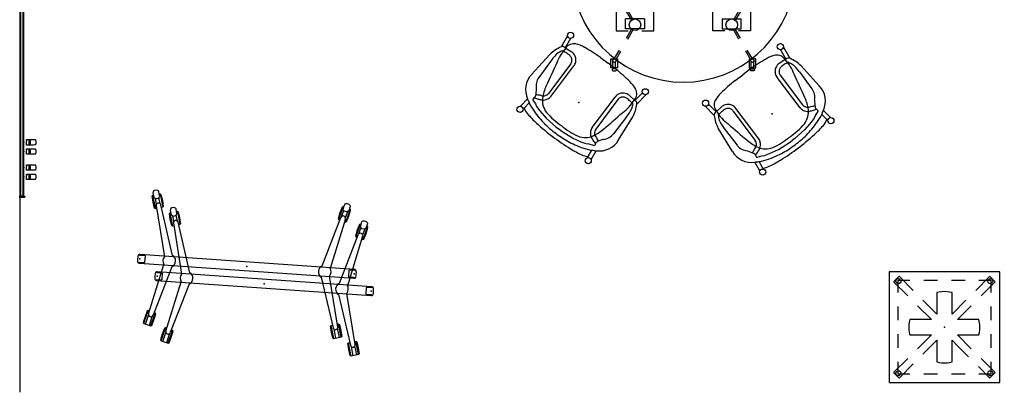
# Model space of a CAD drawing. Units: inches. Extents: x -305 to 305, y -220 to 188.
# Drawn here: x -305 to -91, y -188 to -107 of the extents above; entities that cross this region are included whole.
import ezdxf

# ---------------------------------------------------------------- set-up
doc = ezdxf.new("R2010")
doc.units = ezdxf.units.IN
doc.header["$MEASUREMENT"] = 0
for name, color, linetype in [('DISPLAY', 5, 'Continuous'), ('ELEC', 1, 'Continuous'), ('SEAT', 5, 'Continuous'), ('TABLE', 6, 'Continuous'), ('WALL', 7, 'Continuous')]:
    doc.layers.add(name, color=color, linetype=linetype)

# ---------------------------------------------------------------- blocks, each defined once
blk = doc.blocks.new('samvlmp-48_0p')
at = {"layer": 'ELEC'}
for p, q in [((19.97, -0.43), (28.28, -0.43)), ((19.97, -4.85), (19.97, -0.43)), ((20.63, -1.09), (27.62, -1.09)), ((20.63, -4.19), (20.63, -1.09)), ((20.8, -1.26), (27.44, -1.26)), ((20.8, -4.02), (20.8, -1.26)), ((21.44, -1.85, 0), (26.88, -1.85, 0)), ((21.44, -3.27, 0), (21.44, -1.85, 0)), ((21.59, -2.26, 0), (21.59, -2.05, 0)), ((21.63, -2.52, 0), (21.63, -2.11, 0)), ((21.64, -2, 0), (22.09, -2, 0)), ((21.69, -2.04, 0), (22.09, -2.04, 0)), ((22.13, -2, 0), (22.63, -2, 0)), ((22.13, -2.04, 0), (22.58, -2.04, 0)), ((22.64, -2.11, 0), (22.64, -2.5, 0)), ((22.68, -2.05, 0), (22.68, -2.31, 0)), ((22.81, -3.27, 0), (22.81, -1.85, 0)), ((22.94, -2.26, 0), (22.94, -2.05, 0)), ((22.98, -2.52, 0), (22.98, -2.11, 0)), ((22.99, -2, 0), (23.44, -2, 0)), ((23.04, -2.04, 0), (23.44, -2.04, 0)), ((23.48, -2, 0), (23.98, -2, 0)), ((23.48, -2.04, 0), (23.93, -2.04, 0)), ((23.99, -2.11, 0), (23.99, -2.5, 0)), ((24.03, -2.05, 0), (24.03, -2.31, 0)), ((24.16, -3.27, 0), (24.16, -1.85, 0)), ((24.29, -2.26, 0), (24.29, -2.05, 0)), ((24.33, -2.52, 0), (24.33, -2.11, 0)), ((24.34, -2, 0), (24.79, -2, 0)), ((24.39, -2.04, 0), (24.79, -2.04, 0)), ((24.83, -2, 0), (25.33, -2, 0)), ((24.83, -2.04, 0), (25.28, -2.04, 0)), ((25.34, -2.11, 0), (25.34, -2.5, 0)), ((25.38, -2.05, 0), (25.38, -2.31, 0)), ((25.64, -2.05, 0), (25.64, -2.31, 0)), ((25.68, -2.11, 0), (25.68, -2.5, 0)), ((26.18, -2, 0), (25.69, -2, 0)), ((26.19, -2.04, 0), (25.74, -2.04, 0)), ((26.68, -2, 0), (26.23, -2, 0)), ((26.63, -2.04, 0), (26.23, -2.04, 0)), ((26.69, -2.52, 0), (26.69, -2.11, 0)), ((26.73, -2.26, 0), (26.73, -2.05, 0)), ((26.88, -1.85, 0), (26.88, -3.27, 0)), ((27.44, -1.26), (27.44, -4.02)), ((27.62, -1.09), (27.62, -4.19)), ((28.28, -0.43), (28.28, -4.85)), ((27.62, -4.19), (20.63, -4.19)), ((27.44, -4.02), (20.8, -4.02)), ((26.88, -3.27, 0), (21.44, -3.27, 0)), ((21.59, -2.72, 0), (21.59, -2.34, 0)), ((21.59, -3.04, 0), (21.59, -2.78, 0)), ((21.63, -2.99, 0), (21.63, -2.57, 0)), ((22.11, -3.09, 0), (21.64, -3.09, 0)), ((22.1, -3.05, 0), (21.69, -3.05, 0)), ((22.58, -3.05, 0), (22.16, -3.05, 0)), ((22.63, -3.09, 0), (22.17, -3.09, 0)), ((22.64, -2.53, 0), (22.64, -2.99, 0)), ((22.68, -2.36, 0), (22.68, -2.64, 0)), ((22.68, -2.75, 0), (22.68, -3.04, 0)), ((22.94, -2.72, 0), (22.94, -2.34, 0)), ((22.94, -3.04, 0), (22.94, -2.78, 0)), ((22.98, -2.99, 0), (22.98, -2.57, 0)), ((23.46, -3.09, 0), (22.99, -3.09, 0)), ((23.45, -3.05, 0), (23.04, -3.05, 0)), ((23.93, -3.05, 0), (23.51, -3.05, 0)), ((23.98, -3.09, 0), (23.52, -3.09, 0)), ((23.99, -2.53, 0), (23.99, -2.99, 0)), ((24.03, -2.36, 0), (24.03, -2.64, 0)), ((24.03, -2.75, 0), (24.03, -3.04, 0)), ((24.29, -2.72, 0), (24.29, -2.34, 0)), ((24.29, -3.04, 0), (24.29, -2.78, 0)), ((24.33, -2.99, 0), (24.33, -2.57, 0)), ((24.81, -3.09, 0), (24.34, -3.09, 0)), ((24.8, -3.05, 0), (24.39, -3.05, 0)), ((24.51, -2.16, 0), (24.62, -2.16, 0)), ((24.51, -2.33, 0), (24.51, -2.16, 0)), ((24.51, -2.52, 0), (24.51, -2.36, 0)), ((24.62, -2.52, 0), (24.51, -2.52, 0)), ((24.62, -2.16, 0), (24.62, -2.34, 0)), ((24.62, -2.37, 0), (24.62, -2.52, 0)), ((24.73, -2.94, 0), (24.73, -2.86, 0)), ((24.73, -2.94, 0), (24.83, -2.94, 0)), ((24.84, -2.94, 0), (24.94, -2.94, 0)), ((25.28, -3.05, 0), (24.86, -3.05, 0)), ((25.33, -3.09, 0), (24.87, -3.09, 0)), ((24.94, -2.94, 0), (24.94, -2.86, 0)), ((25.01, -2.16, 0), (25.13, -2.16, 0)), ((25.01, -2.32, 0), (25.01, -2.16, 0)), ((25.01, -2.52, 0), (25.01, -2.36, 0)), ((25.13, -2.52, 0), (25.01, -2.52, 0)), ((25.13, -2.16, 0), (25.13, -2.32, 0)), ((25.13, -2.36, 0), (25.13, -2.52, 0)), ((25.34, -2.53, 0), (25.34, -2.99, 0)), ((25.38, -2.36, 0), (25.38, -2.64, 0)), ((25.38, -2.75, 0), (25.38, -3.04, 0)), ((25.64, -2.36, 0), (25.64, -2.64, 0)), ((25.64, -2.75, 0), (25.64, -3.04, 0)), ((25.68, -2.53, 0), (25.68, -2.99, 0)), ((25.69, -3.09, 0), (26.15, -3.09, 0)), ((25.74, -3.05, 0), (26.15, -3.05, 0)), ((26, -2.16, 0), (25.89, -2.16, 0)), ((25.89, -2.16, 0), (25.89, -2.32, 0)), ((25.89, -2.36, 0), (25.89, -2.52, 0)), ((25.89, -2.52, 0), (26, -2.52, 0)), ((26, -2.32, 0), (26, -2.16, 0)), ((26, -2.52, 0), (26, -2.36, 0)), ((26.08, -2.94, 0), (26.08, -2.86, 0)), ((26.18, -2.94, 0), (26.08, -2.94, 0)), ((26.29, -2.94, 0), (26.19, -2.94, 0)), ((26.21, -3.05, 0), (26.63, -3.05, 0)), ((26.21, -3.09, 0), (26.68, -3.09, 0)), ((26.29, -2.94, 0), (26.29, -2.86, 0)), ((26.5, -2.16, 0), (26.39, -2.16, 0)), ((26.39, -2.16, 0), (26.39, -2.34, 0)), ((26.39, -2.37, 0), (26.39, -2.52, 0)), ((26.39, -2.52, 0), (26.5, -2.52, 0)), ((26.5, -2.33, 0), (26.5, -2.16, 0)), ((26.5, -2.52, 0), (26.5, -2.36, 0)), ((26.69, -2.99, 0), (26.69, -2.57, 0)), ((26.73, -2.72, 0), (26.73, -2.34, 0)), ((26.73, -3.04, 0), (26.73, -2.78, 0)), ((28.28, -4.85), (19.97, -4.85))]:
    blk.add_line(p, q, dxfattribs=at)
for centre, radius, start, end in [((21.64, -2.05, 0), 0.05, 90, 180), ((21.69, -2.11, 0), 0.063, 90, 180), ((22.58, -2.11, 0), 0.063, 360, 90), ((22.63, -2.05, 0), 0.05, 0, 90), ((22.99, -2.05, 0), 0.05, 90, 180), ((23.04, -2.11, 0), 0.063, 90, 180), ((23.93, -2.11, 0), 0.063, 360, 90), ((23.98, -2.05, 0), 0.05, 0, 90), ((24.34, -2.05, 0), 0.05, 90, 180), ((24.39, -2.11, 0), 0.063, 90, 180), ((25.28, -2.11, 0), 0.063, 360, 90), ((25.33, -2.05, 0), 0.05, 0, 90), ((25.69, -2.05, 0), 0.05, 90, 180), ((25.74, -2.11, 0), 0.063, 90, 180), ((26.63, -2.11, 0), 0.063, 360, 90), ((26.68, -2.05, 0), 0.05, 0, 90), ((21.64, -3.04, 0), 0.05, 180, 270), ((21.69, -2.99, 0), 0.063, 180, 270), ((22.58, -2.99, 0), 0.063, 270, 0), ((22.63, -3.04, 0), 0.05, 270, 360), ((22.99, -3.04, 0), 0.05, 180, 270), ((23.04, -2.99, 0), 0.063, 180, 270), ((23.93, -2.99, 0), 0.063, 270, 0), ((23.98, -3.04, 0), 0.05, 270, 360), ((24.34, -3.04, 0), 0.05, 180, 270), ((24.39, -2.99, 0), 0.063, 180, 270), ((24.83, -2.86, 0), 0.103, 90.1522, 177.1377), ((24.83, -2.86, 0), 0.103, 2.8623, 81.906), ((25.28, -2.99, 0), 0.063, 270, 0), ((25.33, -3.04, 0), 0.05, 270, 360), ((25.69, -3.04, 0), 0.05, 180, 270), ((25.74, -2.99, 0), 0.063, 180, 270), ((26.18, -2.86, 0), 0.103, 98.094, 177.1377), ((26.18, -2.86, 0), 0.103, 2.8623, 89.8478), ((26.63, -2.99, 0), 0.063, 270, 0), ((26.68, -3.04, 0), 0.05, 270, 360)]:
    blk.add_arc(centre, radius, start, end, dxfattribs=at)
blk.add_point((24.12, -1.09), dxfattribs=at)
at = {"layer": 'TABLE'}
for p, q in [((23.81, 3.13), (0, 0)), ((24.43, 3.13), (48.24, 0)), ((8.41, -0.49), (9.84, -0.49)), ((8.41, -2.49), (8.41, -0.49)), ((8.82, -0.72), (8.82, -0.49)), ((8.82, -2.49), (8.82, -1.13)), ((9.13, -1.3), (10.24, -3.22)), ((9.42, -0.68), (9.42, -0.49)), ((9.42, -2.49), (9.42, -1.8)), ((9.46, -1.11), (10.57, -3.03)), ((9.84, -0.49), (9.84, -1.77)), ((20.15, -1.09), (20.15, -1.09)), ((20.15, -1.09), (20.15, -1.09)), ((20.15, -1.64), (20.15, -4.51)), ((20.7, -1.09), (27.54, -1.09)), ((28.1, -1.09), (28.1, -1.09)), ((28.1, -1.09), (28.1, -1.09)), ((28.1, -1.64), (28.1, -4.51)), ((38.79, -1.11), (37.68, -3.03)), ((39.11, -1.3), (38, -3.22)), ((39.84, -0.49), (38.41, -0.49)), ((38.41, -0.49), (38.41, -1.77)), ((38.82, -0.68), (38.82, -0.49)), ((38.82, -2.49), (38.82, -1.8)), ((39.42, -0.72), (39.42, -0.49)), ((39.42, -2.49), (39.42, -1.13)), ((39.84, -2.49), (39.84, -0.49)), ((9.84, -2.49), (8.41, -2.49)), ((8.82, -2.69), (8.71, -2.82)), ((8.71, -2.82), (8.71, -3)), ((8.71, -3), (8.82, -3.12)), ((8.95, -2.66), (8.82, -2.69)), ((8.82, -3.12), (8.95, -3.16)), ((9.35, -2.66), (8.95, -2.66)), ((8.95, -3.16), (9.35, -3.16)), ((9.02, -2.66), (9.02, -2.49)), ((9.27, -2.49), (9.27, -2.66)), ((9.47, -2.69), (9.35, -2.66)), ((9.35, -3.16), (9.47, -3.12)), ((9.58, -2.82), (9.47, -2.69)), ((9.47, -3.12), (9.58, -2.99)), ((9.58, -2.99), (9.58, -2.82)), ((38.41, -2.49), (39.84, -2.49)), ((38.66, -2.99), (38.67, -2.82)), ((38.77, -3.12), (38.66, -2.99)), ((38.67, -2.82), (38.77, -2.69)), ((38.77, -2.69), (38.9, -2.66)), ((38.9, -3.16), (38.77, -3.12)), ((38.9, -2.66), (39.3, -2.66)), ((39.3, -3.16), (38.9, -3.16)), ((38.97, -2.49), (38.97, -2.66)), ((39.22, -2.66), (39.22, -2.49)), ((39.3, -2.66), (39.42, -2.69)), ((39.43, -3.12), (39.3, -3.16)), ((39.42, -2.69), (39.53, -2.82)), ((39.53, -3), (39.43, -3.12)), ((39.53, -2.82), (39.53, -3)), ((9.53, -4.66), (9.53, -10.06)), ((12.13, -4.66), (9.53, -4.66)), ((11.74, -5.81), (12.85, -7.73)), ((12.07, -5.63), (13.18, -7.55)), ((17.73, -4.66), (15.13, -4.66)), ((17.73, -10.06), (17.73, -4.66)), ((20.15, -5.06), (20.15, -5.06)), ((20.15, -5.06), (20.15, -5.06)), ((20.7, -5.06), (27.54, -5.06)), ((28.1, -5.06), (28.1, -5.06)), ((28.1, -5.06), (28.1, -5.06)), ((30.51, -10.06), (30.51, -4.66)), ((30.51, -4.66), (33.11, -4.66)), ((36.17, -5.63), (35.06, -7.55)), ((36.5, -5.81), (35.39, -7.73)), ((36.11, -4.66), (38.71, -4.66)), ((38.71, -4.66), (38.71, -10.06)), ((11.58, -9.58), (11.58, -7.46)), ((15.67, -7.46), (15.67, -9.58)), ((32.57, -7.46), (32.57, -9.58)), ((36.66, -9.58), (36.66, -7.46)), ((9.53, -10.06), (12.13, -10.06)), ((11.75, -11.61), (12.86, -9.69)), ((12.07, -11.8), (13.18, -9.88)), ((15.13, -10.06), (17.73, -10.06)), ((33.11, -10.06), (30.51, -10.06)), ((36.17, -11.8), (35.06, -9.88)), ((36.49, -11.61), (35.39, -9.69)), ((38.71, -10.06), (36.11, -10.06)), ((9.14, -16.12), (10.25, -14.21)), ((9.46, -16.32), (10.57, -14.4)), ((38.78, -16.32), (37.67, -14.4)), ((39.1, -16.12), (37.99, -14.21)), ((8.41, -16.06), (9.18, -16.06)), ((8.41, -18.06), (8.41, -16.06)), ((8.82, -16.29), (8.82, -16.06)), ((8.82, -18.06), (8.82, -16.7)), ((9.42, -18.06), (9.42, -16.74)), ((9.61, -16.06), (9.84, -16.06)), ((9.84, -16.06), (9.84, -18.06)), ((38.63, -16.06), (38.41, -16.06)), ((38.41, -16.06), (38.41, -18.06)), ((38.82, -18.06), (38.82, -16.74)), ((39.84, -16.06), (39.07, -16.06)), ((39.42, -16.29), (39.42, -16.06)), ((39.42, -18.06), (39.42, -16.7)), ((39.84, -18.06), (39.84, -16.06)), ((9.84, -18.06), (8.41, -18.06)), ((8.82, -18.26), (8.71, -18.39)), ((8.71, -18.39), (8.71, -18.57)), ((8.71, -18.57), (8.82, -18.7)), ((8.95, -18.23), (8.82, -18.26)), ((8.82, -18.7), (8.95, -18.73)), ((9.35, -18.23), (8.95, -18.23)), ((8.95, -18.73), (9.35, -18.73)), ((9.02, -18.23), (9.02, -18.06)), ((9.27, -18.06), (9.27, -18.23)), ((9.47, -18.27), (9.35, -18.23)), ((9.35, -18.73), (9.47, -18.69)), ((9.58, -18.4), (9.47, -18.27)), ((9.47, -18.69), (9.58, -18.56)), ((9.58, -18.56), (9.58, -18.4)), ((38.41, -18.06), (39.84, -18.06)), ((38.66, -18.56), (38.67, -18.4)), ((38.77, -18.69), (38.66, -18.56)), ((38.67, -18.4), (38.77, -18.27)), ((38.77, -18.27), (38.9, -18.23)), ((38.9, -18.73), (38.77, -18.69)), ((38.9, -18.23), (39.3, -18.23)), ((39.3, -18.73), (38.9, -18.73)), ((38.97, -18.06), (38.97, -18.23)), ((39.22, -18.23), (39.22, -18.06)), ((39.3, -18.23), (39.42, -18.26)), ((39.43, -18.7), (39.3, -18.73)), ((39.42, -18.26), (39.53, -18.39)), ((39.53, -18.57), (39.43, -18.7)), ((39.53, -18.39), (39.53, -18.57))]:
    blk.add_line(p, q, dxfattribs=at)
at = {"layer": 'TABLE', "extrusion": (0, -1, 2.22045e-16)}
for p, q in [((15.67, -7.46), (11.58, -7.46)), ((32.57, -7.46), (36.66, -7.46)), ((15.67, -9.58), (11.58, -9.58)), ((32.57, -9.58), (36.66, -9.58))]:
    blk.add_line(p, q, dxfattribs=at)
at = {"layer": 'TABLE'}
for centre, radius in [((9.13, -0.93), 0.375), ((39.11, -0.93), 0.375), ((13.63, -8.71), 1.25), ((34.61, -8.71), 1.25), ((9.13, -16.5), 0.375), ((39.11, -16.5), 0.375)]:
    blk.add_circle(centre, radius, dxfattribs=at)
for centre, radius, start, end in [((24.12, 0.76), 2.39, 82.5, 97.5), ((24.12, 3.18), 24.33, 187.5, 352.5), ((20.42, -1.37), 0.394, 45.1554, 224.8446), ((27.82, -1.37), 0.394, 315.1554, 134.8446), ((20.42, -4.79), 0.394, 135.1554, 314.8446), ((27.82, -4.79), 0.394, 225.1554, 44.8446)]:
    blk.add_arc(centre, radius, start, end, dxfattribs=at)
for p in [(0, 0), (12.1, 0.12), (36.15, 0.12), (48.24, 0)]:
    blk.add_point(p, dxfattribs=at)
blk = doc.blocks.new('gexlc_mwl_0p')
at = {"layer": 'DISPLAY'}
for p, q in [((-21.59, 13.73), (-21.48, 13.91)), ((-21.3, 12.43), (-21.59, 13.73)), ((-21.48, 13.91), (-19.91, 14.34)), ((-21.48, 13.91), (-20.7, 11.07)), ((-21.11, 14.01), (-20.56, 12.03)), ((-19.74, 12.23), (-20.29, 14.24)), ((-19.91, 14.34), (-19.71, 14.24)), ((-19.71, 14.24), (-19.31, 12.98)), ((-19.31, 12.98), (-19.02, 11.68)), ((19.31, 12.98), (19.02, 11.68)), ((19.71, 14.24), (19.31, 12.98)), ((19.91, 14.34), (19.71, 14.24)), ((19.74, 12.23), (20.29, 14.24)), ((21.48, 13.91), (19.91, 14.34)), ((21.11, 14.01), (20.56, 12.03)), ((21.48, 13.91), (20.7, 11.07)), ((21.3, 12.43), (21.59, 13.73)), ((21.59, 13.73), (21.48, 13.91)), ((-20.9, 11.17), (-21.3, 12.43)), ((-20.7, 11.07), (-20.9, 11.17)), ((-20.44, 11.14), (-20.7, 11.07)), ((-16.25, 1.21), (-19.59, 12)), ((-19.13, 11.49), (-19.41, 11.42)), ((-19.02, 11.68), (-19.13, 11.49)), ((16.25, 1.21), (19.59, 12)), ((19.02, 11.68), (19.13, 11.49)), ((19.13, 11.49), (19.41, 11.42)), ((20.44, 11.14), (20.7, 11.07)), ((20.7, 11.07), (20.9, 11.17)), ((20.9, 11.17), (21.3, 12.43)), ((-23.71, 0.09), (-23.69, 0.44)), ((-23.7, -0.39), (-23.71, 0.09)), ((-23.69, 0.44), (-23.65, 0.71)), ((-23.65, 0.71), (-23.58, 0.89)), ((-23.58, 0.89), (-23.49, 0.98)), ((-23.49, 0.98), (-23.32, 1.04)), ((-23.32, 1.04), (23.33, 1.04)), ((-23.32, 0.71), (-23.32, 1.04)), ((-22.21, 0.7), (-23.32, 0.71)), ((-22.14, 0.64), (-22.21, 0.7)), ((-22.14, -0.62), (-22.14, 0.64)), ((22.22, 0.7), (22.14, 0.61)), ((22.14, 0.61), (22.14, -0.63)), ((23.33, 0.7), (22.22, 0.7)), ((23.33, 1.04), (23.5, 0.98)), ((23.33, 1.03), (23.33, 0.7)), ((23.5, 0.98), (23.59, 0.88)), ((23.59, 0.88), (23.66, 0.71)), ((23.66, 0.71), (23.7, 0.43)), ((23.7, 0.43), (23.72, 0.09)), ((23.72, 0.09), (23.71, -0.39)), ((-23.67, -0.62), (-23.7, -0.39)), ((-23.63, -0.77), (-23.67, -0.62)), ((-23.56, -0.9), (-23.63, -0.77)), ((-23.45, -1), (-23.56, -0.9)), ((-23.33, -1.03), (-23.45, -1)), ((23.33, -1.03), (-23.33, -1.03)), ((-23.32, -0.71), (-22.21, -0.7)), ((-23.32, -1.03), (-23.32, -0.71)), ((-22.21, -0.7), (-22.14, -0.62)), ((-16.28, -1.23), (-19.59, -12)), ((16.28, -1.23), (19.59, -12)), ((22.14, -0.63), (22.22, -0.7)), ((22.22, -0.7), (23.33, -0.7)), ((23.33, -0.7), (23.33, -1.03)), ((23.46, -1.01), (23.33, -1.03)), ((23.57, -0.91), (23.46, -1.01)), ((23.64, -0.77), (23.57, -0.91)), ((23.68, -0.63), (23.64, -0.77)), ((23.71, -0.39), (23.68, -0.63)), ((-21.3, -12.43), (-21.58, -13.73)), ((-21.48, -13.91), (-20.7, -11.08)), ((-20.9, -11.17), (-21.3, -12.43)), ((-20.92, -13.34), (-20.56, -12.03)), ((-20.7, -11.08), (-20.9, -11.17)), ((-20.44, -11.15), (-20.7, -11.08)), ((-19.74, -12.23), (-20.1, -13.55)), ((-19.13, -11.49), (-19.41, -11.42)), ((-19.31, -12.98), (-19.02, -11.68)), ((-19.02, -11.68), (-19.13, -11.49)), ((19.02, -11.68), (19.13, -11.49)), ((19.31, -12.98), (19.02, -11.68)), ((19.13, -11.49), (19.41, -11.42)), ((19.74, -12.23), (20.1, -13.55)), ((20.44, -11.15), (20.7, -11.08)), ((20.92, -13.34), (20.56, -12.03)), ((20.7, -11.08), (20.9, -11.17)), ((21.48, -13.91), (20.7, -11.08)), ((20.9, -11.17), (21.3, -12.43)), ((21.3, -12.43), (21.58, -13.73)), ((-21.58, -13.73), (-21.48, -13.91)), ((-21.48, -13.91), (-21.31, -13.96)), ((-21.46, -14.5), (-21.19, -13.51)), ((-21.43, -14.65), (-21.46, -14.5)), ((-21.35, -14.81), (-21.43, -14.65)), ((-21.13, -14.99), (-21.35, -14.81)), ((-20.22, -14.84), (-20.32, -14.97)), ((-20.07, -14.3), (-20.22, -14.84)), ((-20.07, -14.3), (-19.9, -14.34)), ((-19.9, -14.34), (-19.71, -14.24)), ((-19.71, -14.24), (-19.31, -12.98)), ((19.71, -14.24), (19.31, -12.98)), ((19.9, -14.34), (19.71, -14.24)), ((20.07, -14.3), (19.9, -14.34)), ((20.07, -14.3), (20.22, -14.84)), ((20.22, -14.84), (20.32, -14.97)), ((21.13, -14.99), (21.35, -14.81)), ((21.46, -14.5), (21.19, -13.51)), ((21.48, -13.91), (21.31, -13.96)), ((21.35, -14.81), (21.43, -14.65)), ((21.43, -14.65), (21.46, -14.5)), ((21.58, -13.73), (21.48, -13.91)), ((-20.74, -15.1), (-21.13, -14.99)), ((-20.49, -15.06), (-20.74, -15.1)), ((-20.32, -14.97), (-20.49, -15.06)), ((20.32, -14.97), (20.49, -15.06)), ((20.49, -15.06), (20.74, -15.1)), ((20.74, -15.1), (21.13, -14.99))]:
    blk.add_line(p, q, dxfattribs=at)
at = {"layer": 'DISPLAY', "extrusion": (0.454394, 0.878937, 0.144901)}
blk.add_line((-19.91, 14.34, 0), (-19.13, 11.49), dxfattribs=at)
at = {"layer": 'DISPLAY', "extrusion": (-0.454394, 0.878937, 0.144901)}
blk.add_line((19.91, 14.34, 0), (19.13, 11.49), dxfattribs=at)
at = {"layer": 'DISPLAY', "extrusion": (-0.138699, 0.538017, -0.831445)}
blk.add_line((-20.58, 11.75), (-18, 0.84, 0), dxfattribs=at)
at = {"layer": 'DISPLAY', "extrusion": (0.138699, 0.538017, -0.831445)}
blk.add_line((20.58, 11.75), (18, 0.84, 0), dxfattribs=at)
at = {"layer": 'DISPLAY', "extrusion": (-0.137589, -0.538301, -0.831445)}
blk.add_line((-20.58, -11.75), (-18.02, -0.82, -0.01), dxfattribs=at)
at = {"layer": 'DISPLAY', "extrusion": (0.137589, -0.538301, -0.831445)}
blk.add_line((20.58, -11.75), (18.02, -0.82, -0.01), dxfattribs=at)
at = {"layer": 'DISPLAY', "extrusion": (0.456206, -0.877997, 0.144901)}
blk.add_line((-19.9, -14.34, 0), (-19.13, -11.49), dxfattribs=at)
at = {"layer": 'DISPLAY', "extrusion": (-0.456206, -0.877997, 0.144901)}
blk.add_line((19.9, -14.34, 0), (19.13, -11.49), dxfattribs=at)
at = {"layer": 'DISPLAY', "extrusion": (0.153804, 0.53391, -0.831435)}
for p, q in [((-21.19, -13.51), (-21.1, -13.42, 0)), ((-21.1, -13.42, 0), (-20.95, -13.35, 0)), ((-20.95, -13.35, 0), (-20.67, -13.26, 0)), ((-20.67, -13.26, 0), (-20.27, -13.37, 0)), ((-20.27, -13.37, 0), (-20.07, -13.59, 0)), ((-20.07, -13.59, 0), (-19.98, -13.73, 0)), ((-19.95, -13.84, 0), (-20.07, -14.3)), ((-19.98, -13.73, 0), (-19.95, -13.84, 0))]:
    blk.add_line(p, q, dxfattribs=at)
at = {"layer": 'DISPLAY', "extrusion": (-0.153804, 0.53391, -0.831435)}
for p, q in [((19.98, -13.73, 0), (19.95, -13.84, 0)), ((19.95, -13.84, 0), (20.07, -14.3)), ((20.07, -13.59, 0), (19.98, -13.73, 0)), ((20.27, -13.37, 0), (20.07, -13.59, 0)), ((20.67, -13.26, 0), (20.27, -13.37, 0)), ((20.95, -13.35, 0), (20.67, -13.26, 0)), ((21.1, -13.42, 0), (20.95, -13.35, 0)), ((21.19, -13.51), (21.1, -13.42, 0))]:
    blk.add_line(p, q, dxfattribs=at)
at = {"layer": 'DISPLAY'}
for centre, radius, start, end in [((-20.08, 11.85), 0.513, 16.9351, 195.3337), ((20.08, 11.85), 0.513, 344.6663, 163.0649), ((-16.91, 0), 1.38, 142.3775, 216.3534), ((-16.91, 0), 1.38, 297.1217, 61.4833), ((16.91, 0), 1.38, 118.5167, 242.8783), ((16.91, 0), 1.38, 323.6466, 37.6225), ((-20.08, -11.85), 0.513, 164.7845, 343.183), ((20.08, -11.85), 0.513, 196.817, 15.2155)]:
    blk.add_arc(centre, radius, start, end, dxfattribs=at)
for p in [(-23.29, 0), (0, 0), (23.29, 0)]:
    blk.add_point(p, dxfattribs=at)
blk = doc.blocks.new('1knn4fp_0p')
at = {"layer": 'SEAT'}
for p, q in [((-1.3, 11.81), (4.53, 11.25)), ((-8.43, 8.75), (-8.16, 8.71)), ((-8.29, 9.6), (-6.1, 9.31)), ((-8.16, 8.71), (-6.57, 8.51)), ((-3.18, 9.13), (-4.15, 8.52)), ((3.72, 10.22), (-0.9, 10.17)), ((10.07, 10.65), (7.28, 10.3)), ((9.99, 9.78), (7.68, 9.48)), ((7.68, 9.48), (7.81, 7.78)), ((-6.22, 6.76), (-6.55, 5.67)), ((-5.91, 7.29), (-6.22, 6.76)), ((-5.57, 8.24), (-5.91, 7.29)), ((-5.55, 8.24), (-5.57, 8.24)), ((-5.53, 8.26), (-5.55, 8.24)), ((-5.46, 8.39), (-5.53, 8.26)), ((-5, 8.33), (-5.46, 8.39)), ((-4.86, 8.29), (-5, 8.33)), ((-4.68, 8.29), (-4.86, 8.29)), ((-4.51, 8.33), (-4.68, 8.29)), ((-4.33, 8.42), (-4.51, 8.33)), ((-4.15, 8.52), (-4.33, 8.42)), ((5.63, 6.42), (-2.39, 6.42)), ((-6.55, 5.67), (-7, 3.6)), ((-2.61, 5.6), (5.66, 5.6)), ((-7, 3.6), (-7.25, 0.76)), ((-7.25, 0.76), (-7.23, 0.02)), ((-7.25, -0.72), (-7.23, 0.02)), ((10.59, 2.11), (10.6, 0)), ((-7, -3.57), (-7.25, -0.72)), ((10.59, -2.12), (10.6, 0)), ((-6.55, -5.63), (-7, -3.57)), ((-6.22, -6.72), (-6.55, -5.63)), ((-2.61, -5.6), (5.66, -5.6)), ((-8.16, -8.71), (-6.57, -8.51)), ((-5.93, -7.17), (-6.22, -6.72)), ((-5.91, -7.26), (-5.93, -7.17)), ((-5.57, -8.2), (-5.91, -7.26)), ((-5.55, -8.2), (-5.57, -8.2)), ((-5.53, -8.23), (-5.55, -8.2)), ((-5.46, -8.36), (-5.53, -8.23)), ((-5, -8.29), (-5.46, -8.36)), ((-4.86, -8.25), (-5, -8.29)), ((-4.68, -8.25), (-4.86, -8.25)), ((-4.51, -8.29), (-4.68, -8.25)), ((-4.33, -8.38), (-4.51, -8.29)), ((-4.15, -8.48), (-4.33, -8.38)), ((-3.18, -9.09), (-4.15, -8.48)), ((5.63, -6.42), (-2.39, -6.42)), ((7.68, -9.48), (7.81, -7.78)), ((-8.43, -8.75), (-8.16, -8.71)), ((-8.29, -9.6), (-6.1, -9.31)), ((3.72, -10.18), (-0.9, -10.13)), ((10.07, -10.65), (7.28, -10.31)), ((9.99, -9.79), (7.68, -9.48)), ((-1.3, -11.81), (4.53, -11.25))]:
    blk.add_line(p, q, dxfattribs=at)
for centre in [(10.54, 10.17), (-8.86, 9.26), (-8.86, -9.26), (10.54, -10.17)]:
    blk.add_circle(centre, 0.67, dxfattribs=at)
for centre, radius, start, end in [((-1.87, 7.04), 4.8, 83.1773, 151.7764), ((3.13, 2.7), 8.66, 61.3118, 80.6992), ((-4.45, 6.48), 4.33, 148.9487, 168.3917), ((25.75, -9.77), 37.13, 149.0853, 150.5152), ((-0.83, 7.01), 3.17, 91.2521, 137.8609), ((70.43, -313.71), 329.43, 101.6373, 102.5984), ((4.15, 2.72), 7.51, 76.9574, 93.2983), ((6.79, -0.48), 9.84, 84.643, 106.5453), ((3.4, 3.95), 6.55, 58.7104, 68.1169), ((-11.31, 6.43), 18.38, 7.2654, 9.7912), ((-10.03, 7.65), 16.99, 0.3134, 3.7298), ((6.89, 9.6), 0.808, 351.6159, 60.4759), ((7.83, 7.22), 2.11, 26.7666, 93.5654), ((13.79, 2.64), 22.97, 168.1573, 175.024), ((9.56, 0.82), 17.86, 161.1807, 172.5206), ((0.47, 4.52), 8.09, 150.4701, 165.2441), ((-2.27, 3.54), 3.69, 118.7665, 141.71), ((-0.08, 9.5), 5.06, 194.0015, 204.6922), ((-0.73, 8.76), 4.18, 199.1931, 210.9234), ((-2.69, 7.56), 1.89, 210.3548, 244.9814), ((-2.21, 8.88), 1.97, 191.3169, 217.2742), ((1.05, -2.43), 10.52, 103.5648, 118.9411), ((-1.8, 8.05), 2.02, 190.6452, 218.5825), ((-2.56, 7.65), 1.18, 226.0762, 253.5003), ((-2.46, 7.45), 1.04, 245.0713, 273.6673), ((5.62, 7.74), 1.32, 270.3445, 300.671), ((5.63, 7.73), 1.31, 300.6999, 330.9904), ((5.19, 7.9), 1.78, 332.9719, 354.8254), ((5.99, 7.41), 1.7, 304.0749, 333.6495), ((5.78, 7.7), 2.02, 328.9062, 2.444), ((3.86, 5.44), 6.46, 6.5557, 24.9391), ((33.59, 0.16), 42.91, 174.029, 180.3777), ((12.21, 0.66), 18.52, 168.6674, 181.9772), ((-1.23, 2.83), 4.94, 142.6781, 162.6862), ((-2.52, 7.56), 1.96, 240.5289, 267.4305), ((5.59, 8.54), 2.94, 271.3883, 290.0505), ((3.03, 11.89), 7.08, 300.2415, 303.5983), ((-25.84, 1.37), 36.44, 1.1652, 7.5788), ((12.17, 0.32), 20.52, 172.0783, 181.0506), ((33.59, -0.16), 42.91, 179.6223, 185.971), ((12.17, -0.32), 20.52, 178.9494, 187.9217), ((12.21, -0.66), 18.52, 178.0228, 191.3326), ((-25.84, -1.37), 36.44, 352.4212, 358.8348), ((9.56, -0.82), 17.86, 187.4794, 198.8193), ((13.79, -2.64), 22.97, 184.976, 191.8427), ((-1.23, -2.83), 4.94, 197.3138, 217.3219), ((-2.27, -3.54), 3.69, 218.29, 241.2335), ((-2.69, -7.56), 1.89, 115.0186, 149.6452), ((-2.52, -7.56), 1.96, 92.5695, 119.4711), ((5.59, -8.54), 2.94, 69.9495, 88.6117), ((3.03, -11.89), 7.08, 56.4017, 59.7585), ((5.99, -7.41), 1.7, 26.3505, 55.9251), ((3.86, -5.44), 6.46, 335.0609, 353.4443), ((-4.45, -6.48), 4.33, 191.6083, 211.0513), ((0.47, -4.52), 8.09, 194.7559, 209.5299), ((25.75, 9.77), 37.13, 209.4848, 210.9147), ((-0.08, -9.5), 5.06, 155.3078, 165.9985), ((-0.73, -8.76), 4.18, 149.0766, 160.8069), ((-2.21, -8.88), 1.97, 142.7258, 168.6831), ((1.05, 2.43), 10.52, 241.0589, 256.4352), ((-1.8, -8.06), 2.02, 141.4175, 169.3548), ((-2.56, -7.65), 1.18, 106.4997, 133.9238), ((-2.46, -7.46), 1.04, 86.3327, 114.9287), ((70.43, 313.71), 329.43, 257.4016, 258.3627), ((5.62, -7.74), 1.32, 59.329, 89.6555), ((5.63, -7.73), 1.31, 29.0096, 59.3001), ((5.19, -7.9), 1.78, 5.1746, 27.0281), ((-10.03, -7.65), 16.99, 356.2702, 359.6866), ((5.88, -7.66), 1.92, 356.1608, 31.5471), ((7.83, -7.22), 2.11, 266.4346, 333.2334), ((-1.87, -7.04), 4.8, 208.2236, 276.8227), ((-0.83, -6.97), 3.17, 222.1391, 268.7479), ((4.15, -2.68), 7.51, 266.7017, 283.0426), ((6.79, 0.48), 9.84, 253.4547, 275.357), ((3.13, -2.71), 8.66, 279.3008, 298.6882), ((78.66, -167.16), 173.21, 114.5093, 114.8593), ((-11.31, -6.43), 18.38, 350.2088, 352.7346), ((6.89, -9.6), 0.808, 299.5241, 8.3841)]:
    blk.add_arc(centre, radius, start, end, dxfattribs=at)
blk.add_point((0, 0), dxfattribs=at)
blk = doc.blocks.new('udt4bt_2424ps_0p')
at = {"layer": 'TABLE'}
for p, q in [((12, 12), (-12, 12)), ((-12, 12), (-12, -12)), ((-10.1, 10.74), (-10.96, 9.88)), ((-9.88, 10.96), (-10.1, 10.74)), ((-9.83, 10.98), (-9.88, 10.96)), ((-9.77, 10.96), (-9.83, 10.98)), ((-6.78, 7.95), (-9.77, 10.96)), ((9.77, 10.96), (6.78, 7.95)), ((9.83, 10.98), (9.77, 10.96)), ((9.88, 10.96), (9.83, 10.98)), ((10.96, 9.88), (9.88, 10.96)), ((12, -12), (12, 12)), ((-10.96, 9.88), (-10.98, 9.83)), ((-10.98, 9.83), (-10.96, 9.77)), ((-10.96, 9.77), (-7.95, 6.78)), ((-10.52, 9.89), (-10.46, 10.22)), ((-10.36, 9.59), (-10.52, 9.89)), ((-10.46, 10.22), (-10.22, 10.46)), ((-10.06, 9.43), (-10.36, 9.59)), ((-10.22, 10.46), (-9.88, 10.52)), ((-10.13, 10.13), (-10.13, 7.5)), ((-7.5, 10.13), (-10.13, 10.13)), ((-9.72, 9.49), (-10.06, 9.43)), ((-9.88, 10.52), (-9.58, 10.36)), ((-9.48, 9.72), (-9.72, 9.49)), ((-9.58, 10.36), (-9.43, 10.06)), ((-9.43, 10.06), (-9.48, 9.72)), ((-1.5, 10.13), (-4.5, 10.13)), ((4.5, 10.13), (1.5, 10.13)), ((10.13, 10.13), (7.5, 10.13)), ((7.95, 6.78), (10.96, 9.77)), ((9.43, 10.06), (9.58, 10.36)), ((9.48, 9.72), (9.43, 10.06)), ((9.72, 9.48), (9.48, 9.72)), ((9.58, 10.36), (9.89, 10.52)), ((10.06, 9.43), (9.72, 9.48)), ((9.89, 10.52), (10.22, 10.46)), ((10.36, 9.58), (10.06, 9.43)), ((10.13, 7.5), (10.13, 10.13)), ((10.22, 10.46), (10.46, 10.22)), ((10.52, 9.88), (10.36, 9.58)), ((10.46, 10.22), (10.52, 9.88)), ((10.98, 9.83), (10.96, 9.88)), ((10.96, 9.77), (10.98, 9.83)), ((-1.12, 7.62), (-1.67, 7.5)), ((-1.67, 7.5), (-1.66, 2.83)), ((-0.56, 7.69), (-1.12, 7.62)), ((0, 7.71), (-0.56, 7.69)), ((0.56, 7.69), (0, 7.71)), ((1.12, 7.62), (0.56, 7.69)), ((1.67, 7.5), (1.12, 7.62)), ((1.66, 2.83), (1.67, 7.5)), ((-10.13, 4.5), (-10.13, 1.5)), ((-5.83, 4.66), (-2.83, 1.66)), ((-1.66, 2.83), (-4.66, 5.83)), ((4.66, 5.83), (1.66, 2.83)), ((2.83, 1.66), (5.83, 4.66)), ((10.13, 1.5), (10.13, 4.5)), ((-7.69, 0.56), (-7.71, 0)), ((-7.71, 0), (-7.69, -0.56)), ((-7.62, 1.12), (-7.69, 0.56)), ((-7.5, 1.67), (-7.62, 1.12)), ((-2.83, 1.66), (-7.5, 1.67)), ((7.5, 1.67), (2.83, 1.66)), ((7.69, 0.56), (7.5, 1.67)), ((7.71, 0), (7.69, 0.56)), ((-10.13, -1.5), (-10.13, -4.5)), ((-7.69, -0.56), (-7.62, -1.12)), ((-7.62, -1.12), (-7.5, -1.67)), ((-7.5, -1.67), (-2.83, -1.66)), ((-2.83, -1.66), (-5.83, -4.66)), ((2.83, -1.66), (7.5, -1.67)), ((5.83, -4.66), (2.83, -1.66)), ((7.5, -1.67), (7.62, -1.12)), ((7.62, -1.12), (7.69, -0.56)), ((7.69, -0.56), (7.71, 0)), ((10.13, -4.5), (10.13, -1.5)), ((-4.66, -5.83), (-1.66, -2.83)), ((-1.66, -2.83), (-1.67, -7.5)), ((1.66, -2.83), (2.84, -4.01)), ((1.67, -7.5), (1.66, -2.83)), ((2.84, -4.01), (5.25, -6.42)), ((-7.95, -6.78), (-10.96, -9.77)), ((-10.13, -7.5), (-10.13, -10.13)), ((-9.77, -10.96), (-6.78, -7.95)), ((-1.67, -7.5), (-1.12, -7.62)), ((-1.12, -7.62), (-0.56, -7.69)), ((-0.56, -7.69), (0, -7.71)), ((0, -7.71), (0.56, -7.69)), ((0.56, -7.69), (1.12, -7.62)), ((1.12, -7.62), (1.67, -7.5)), ((10.96, -9.77), (7.95, -6.78)), ((10.13, -10.13), (10.13, -7.5)), ((-10.96, -9.77), (-10.98, -9.83)), ((-10.98, -9.83), (-10.96, -9.88)), ((-10.96, -9.88), (-9.88, -10.96)), ((-10.52, -9.88), (-10.36, -9.58)), ((-10.46, -10.22), (-10.52, -9.88)), ((-10.22, -10.46), (-10.46, -10.22)), ((-10.36, -9.58), (-10.06, -9.43)), ((-9.89, -10.51), (-10.22, -10.46)), ((-10.13, -10.13), (-7.5, -10.13)), ((-10.06, -9.43), (-9.72, -9.48)), ((-9.59, -10.36), (-9.89, -10.51)), ((-9.72, -9.48), (-9.49, -9.72)), ((-9.43, -10.06), (-9.59, -10.36)), ((-9.49, -9.72), (-9.43, -10.06)), ((-4.5, -10.13), (-1.5, -10.13)), ((1.5, -10.13), (4.5, -10.13)), ((7.37, -8.55), (9.77, -10.96)), ((7.5, -10.13), (10.13, -10.13)), ((9.43, -10.06), (9.48, -9.72)), ((9.58, -10.36), (9.43, -10.06)), ((9.48, -9.72), (9.72, -9.48)), ((9.88, -10.52), (9.58, -10.36)), ((9.72, -9.48), (10.06, -9.43)), ((9.88, -10.96), (10.96, -9.88)), ((10.22, -10.46), (9.88, -10.52)), ((10.06, -9.43), (10.36, -9.58)), ((10.46, -10.22), (10.22, -10.46)), ((10.36, -9.58), (10.51, -9.89)), ((10.51, -9.89), (10.46, -10.22)), ((10.98, -9.83), (10.96, -9.77)), ((10.96, -9.88), (10.98, -9.83)), ((-12, -12), (12, -12)), ((-9.88, -10.96), (-9.83, -10.98)), ((-9.83, -10.98), (-9.77, -10.96)), ((9.77, -10.96), (9.83, -10.98)), ((9.83, -10.98), (9.88, -10.96))]:
    blk.add_line(p, q, dxfattribs=at)
blk.add_point((0, 0), dxfattribs=at)
blk = doc.blocks.new('gexrl_96_0p')
at = {"layer": 'DISPLAY'}
for p, q in [((0, -0.93), (0, 0)), ((97, 0), (0, 0)), ((97, 0), (97, -0.93)), ((97, -0.2), (0, -0.2)), ((97, -0.7), (0, -0.7)), ((0, -0.93), (97, -0.93))]:
    blk.add_line(p, q, dxfattribs=at)
for p in [(0, 0), (97, 0)]:
    blk.add_point(p, dxfattribs=at)
blk = doc.blocks.new('gexrec_4_0p')
at = {"layer": 'DISPLAY'}
for p, q in [((-0.35, 0), (0, 0)), ((0, 0), (0, -1.14)), ((-0.3, -0.94), (-0.35, 0)), ((-0.29, -0.99), (-0.3, -0.94)), ((-0.27, -1.04), (-0.29, -0.99)), ((-0.25, -1.07), (-0.27, -1.04)), ((-0.22, -1.1), (-0.25, -1.07)), ((-0.2, -1.12), (-0.22, -1.1)), ((-0.16, -1.13), (-0.2, -1.12)), ((0, -1.14), (-0.16, -1.13))]:
    blk.add_line(p, q, dxfattribs=at)
blk.add_point((0, 0), dxfattribs=at)
blk = doc.blocks.new('gexrec_4_2p')
at = {"layer": 'DISPLAY'}
for p, q in [((-0.35, 0), (0, 0)), ((0, 0), (0, -1.14)), ((-0.3, -0.94), (-0.35, 0)), ((-0.29, -0.99), (-0.3, -0.94)), ((-0.27, -1.04), (-0.29, -0.99)), ((-0.25, -1.07), (-0.27, -1.04)), ((-0.22, -1.1), (-0.25, -1.07)), ((-0.2, -1.12), (-0.22, -1.1)), ((-0.16, -1.13), (-0.2, -1.12)), ((0, -1.14), (-0.16, -1.13))]:
    blk.add_line(p, q, dxfattribs=at)
blk.add_point((0, 0), dxfattribs=at)
blk = doc.blocks.new('gexrc_8_0p')
at = {"layer": 'DISPLAY'}
for p, q in [((-0.6, -0.53), (-0.35, -0.52)), ((-0.6, -2.1), (-0.6, -0.53)), ((-0.6, -1.34), (-0.39, -1.37)), ((-0.59, -2.35), (-0.6, -2.1)), ((-0.59, -1.14), (-0.09, -1.12)), ((-0.39, -1.37), (-0.21, -1.38)), ((-0.35, -0.52), (-0.35, -0.58)), ((-0.35, -0.58), (0, -0.57)), ((-0.21, -1.38), (0.01, -1.39)), ((-0.09, -1.12), (0.12, -1.13)), ((0, -0.57), (0.35, -0.59)), ((0.01, -1.39), (0.21, -1.38)), ((0.12, -1.13), (0.6, -1.15)), ((0.21, -1.38), (0.36, -1.37)), ((0.35, -0.59), (0.35, -0.52)), ((0.35, -0.52), (0.6, -0.53)), ((0.36, -1.37), (0.49, -1.35)), ((0.49, -1.35), (0.6, -1.33)), ((0.6, -0.53), (0.6, -2.05)), ((0.6, -2.05), (0.6, -2.37)), ((-0.57, -2.42), (-0.59, -2.35)), ((-0.53, -2.48), (-0.57, -2.42)), ((-0.43, -2.52), (-0.53, -2.48)), ((-0.31, -2.55), (-0.43, -2.52)), ((-0.13, -2.56), (-0.31, -2.55)), ((0.03, -2.56), (-0.13, -2.56)), ((0.29, -2.55), (0.03, -2.56)), ((0.44, -2.52), (0.29, -2.55)), ((0.52, -2.49), (0.44, -2.52)), ((0.57, -2.43), (0.52, -2.49)), ((0.6, -2.37), (0.57, -2.43))]:
    blk.add_line(p, q, dxfattribs=at)
blk.add_point((0, 0), dxfattribs=at)
blk = doc.blocks.new('gexrc_8_1p')
at = {"layer": 'DISPLAY'}
for p, q in [((-0.6, -0.53), (-0.35, -0.52)), ((-0.6, -2.1), (-0.6, -0.53)), ((-0.6, -1.34), (-0.39, -1.37)), ((-0.59, -2.35), (-0.6, -2.1)), ((-0.59, -1.14), (-0.09, -1.12)), ((-0.39, -1.37), (-0.21, -1.38)), ((-0.35, -0.52), (-0.35, -0.58)), ((-0.35, -0.58), (0, -0.57)), ((-0.21, -1.38), (0.01, -1.39)), ((-0.09, -1.12), (0.12, -1.13)), ((0, -0.57), (0.35, -0.59)), ((0.01, -1.39), (0.21, -1.38)), ((0.12, -1.13), (0.6, -1.15)), ((0.21, -1.38), (0.36, -1.37)), ((0.35, -0.59), (0.35, -0.52)), ((0.35, -0.52), (0.6, -0.53)), ((0.36, -1.37), (0.49, -1.35)), ((0.49, -1.35), (0.6, -1.33)), ((0.6, -0.53), (0.6, -2.05)), ((0.6, -2.05), (0.6, -2.37)), ((-0.57, -2.42), (-0.59, -2.35)), ((-0.53, -2.48), (-0.57, -2.42)), ((-0.43, -2.52), (-0.53, -2.48)), ((-0.31, -2.55), (-0.43, -2.52)), ((-0.13, -2.56), (-0.31, -2.55)), ((0.03, -2.56), (-0.13, -2.56)), ((0.29, -2.55), (0.03, -2.56)), ((0.44, -2.52), (0.29, -2.55)), ((0.52, -2.49), (0.44, -2.52)), ((0.57, -2.43), (0.52, -2.49)), ((0.6, -2.37), (0.57, -2.43))]:
    blk.add_line(p, q, dxfattribs=at)
blk.add_point((0, 0), dxfattribs=at)

msp = doc.modelspace()

# ---------------------------------------------------------------- linework, layer by layer
at = {"layer": 'WALL'}
msp.add_lwpolyline([(305, -188.03), (305, 187.5), (-305, 187.5), (-305, -188.03)], dxfattribs=at)

# ---------------------------------------------------------------- block references
for name, p, rotation in [('gexrl_96_0p', (-305, -145.5), 90), ('1knn4fp_0p', (-183.7, -125.19), 53), ('1knn4fp_0p', (-141.72, -127.66), 127), ('gexrc_8_1p', (-304.07, -133.84), 90), ('gexrc_8_0p', (-304.07, -135.84), 90), ('gexrc_8_1p', (-304.07, -139.32), 90), ('gexrc_8_0p', (-304.07, -141.32), 90), ('gexlc_mwl_0p', (-255.69, -160.73), 176), ('gexrec_4_0p', (-305, -145.5), 90), ('gexrec_4_2p', (-305, -145.5), 90), ('gexlc_mwl_0p', (-251.94, -164.49), 176)]:
    msp.add_blockref(name, p, dxfattribs=dict(rotation=rotation))
for name, p in [('samvlmp-48_0p', (-185.12, -99.66)), ('udt4bt_2424ps_0p', (-104.35, -173.92))]:
    msp.add_blockref(name, p)

doc.saveas('drawing.dxf')
